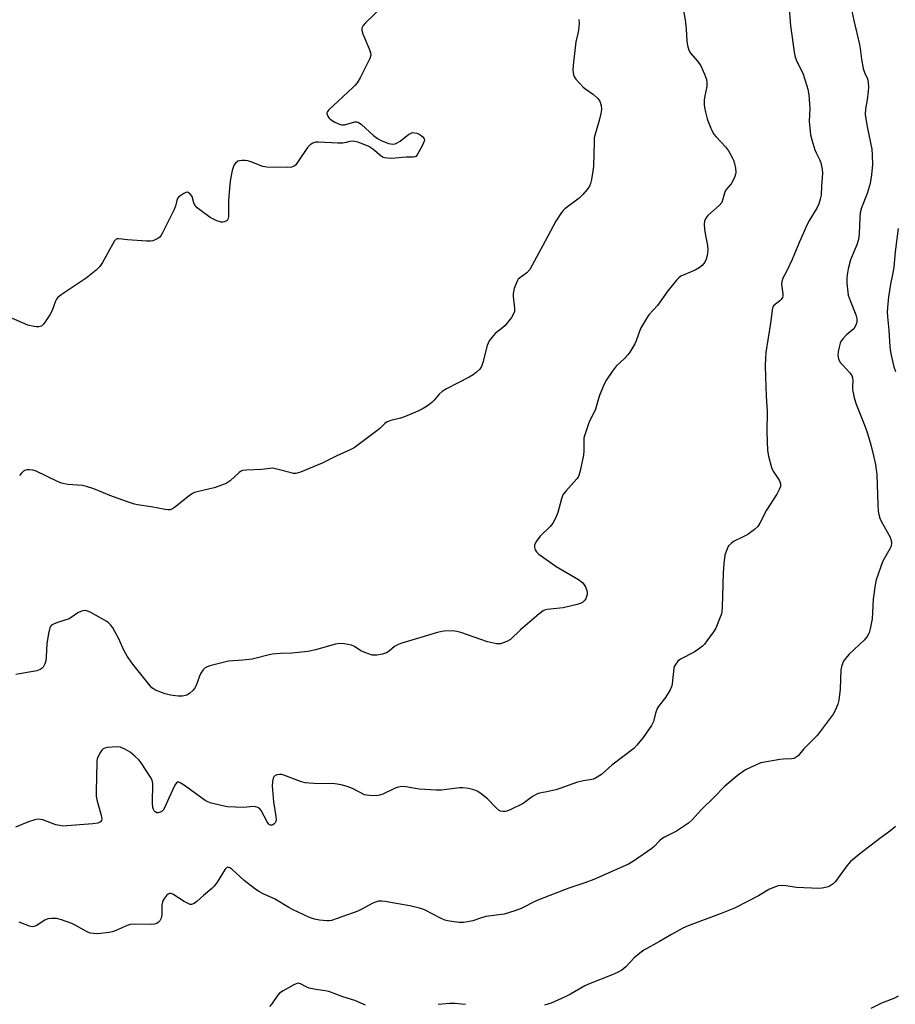
# Model space of a CAD drawing. Units: inches. Extents: x 1195768 to 1201768, y 525457 to 529457.
# Drawn here: x 1200980 to 1201283, y 527416 to 527757 of the extents above; entities that cross this region are included whole.
import ezdxf

# ---------------------------------------------------------------- set-up
doc = ezdxf.new("R2010")
doc.units = ezdxf.units.IN
doc.header["$MEASUREMENT"] = 0
doc.layers.add('Undefined', color=1, linetype='Continuous')

msp = doc.modelspace()

# ---------------------------------------------------------------- linework, layer by layer
at = {"layer": 'Undefined'}
for points, elevation in [([(1201266.2, 527768.26), (1201268.56, 527756.75), (1201270.61, 527748.53), (1201270.85, 527747.1), (1201271.29, 527743.4), (1201271.89, 527740.22), (1201272.28, 527738.83), (1201273.32, 527736.57), (1201273.55, 527735.47), (1201273.65, 527733.74), (1201273.57, 527732.27), (1201273.24, 527729.31), (1201272.69, 527726.19), (1201272.59, 527724.29), (1201273.19, 527720), (1201274.8, 527712.21), (1201274.99, 527710.14), (1201275.1, 527706.88), (1201274.71, 527703.32), (1201274.21, 527700.41), (1201273.18, 527696.88), (1201271.32, 527691.92), (1201270.85, 527690.23), (1201270.68, 527688.73), (1201270.47, 527682.87), (1201270.19, 527680.93), (1201269.66, 527679.09), (1201268.01, 527675.26), (1201267.5, 527673.88), (1201266.67, 527670.82), (1201266.36, 527668.78), (1201266.24, 527667.29), (1201266.23, 527665.81), (1201266.69, 527661.73), (1201267.3, 527659.8), (1201269.34, 527654.89), (1201269.63, 527653.47), (1201269.63, 527652.33), (1201269.29, 527651.26), (1201268.56, 527650.06), (1201266.02, 527647.94), (1201264.87, 527646.72), (1201264.21, 527645.84), (1201263.85, 527645.09), (1201263.48, 527643.72), (1201263.14, 527642.04), (1201263.06, 527640.92), (1201263.33, 527639.63), (1201263.93, 527638.41), (1201264.67, 527637.52), (1201267.28, 527634.74), (1201267.87, 527633.84), (1201268.16, 527633.12), (1201268.27, 527632.11), (1201268.12, 527629.89), (1201268.15, 527629.04), (1201268.75, 527626.19), (1201269.47, 527623.95), (1201271.46, 527618.72), (1201272.78, 527615.52), (1201273.35, 527613.83), (1201274.51, 527609.85), (1201275.56, 527605.54), (1201276.09, 527603.01), (1201276.38, 527601.31), (1201276.53, 527599.53), (1201276.93, 527589.26), (1201277.07, 527586.91), (1201277.24, 527585.78), (1201277.61, 527584.48), (1201278.03, 527583.47), (1201281.14, 527577.86), (1201281.53, 527576.74), (1201281.66, 527575.89), (1201281.49, 527574.83), (1201281.09, 527573.81), (1201279.18, 527570.62), (1201278.54, 527569.34), (1201276.33, 527563.12), (1201275.99, 527561.41), (1201275.25, 527556.48), (1201274.92, 527549.65), (1201274.3, 527546.13), (1201273.9, 527544.72), (1201273.23, 527543.53), (1201272.24, 527542.22), (1201267.05, 527537.36), (1201265.72, 527535.92), (1201265.08, 527535), (1201264.43, 527533.41), (1201264.08, 527532.01), (1201263.84, 527525.28), (1201263.46, 527521.45), (1201263.12, 527520.04), (1201262.2, 527517.91), (1201261.47, 527516.64), (1201255.87, 527509.26), (1201254.55, 527507.84), (1201251.25, 527504.56), (1201249.32, 527502.23), (1201248.27, 527501.45), (1201247.79, 527501.24), (1201246.99, 527501.1), (1201244.2, 527501.04), (1201243.05, 527500.92), (1201236.42, 527499.72), (1201235.6, 527499.46), (1201234.54, 527498.99), (1201231.16, 527497.29), (1201229.9, 527496.57), (1201228.27, 527495.3), (1201224.01, 527491.64), (1201220.15, 527487.72), (1201215.81, 527483.46), (1201212.61, 527479.98), (1201211.38, 527478.83), (1201207.19, 527476.04), (1201203.09, 527473.96), (1201202.11, 527473.39), (1201201.3, 527472.73), (1201199.54, 527470.81), (1201198.68, 527470.03), (1201192.39, 527465.68), (1201190.6, 527464.72), (1201185.59, 527462.44), (1201178.56, 527459.39), (1201175.53, 527458.17), (1201169.99, 527456.3), (1201159.81, 527452.43), (1201158.21, 527451.72), (1201153.5, 527449.33), (1201151.27, 527448.49), (1201147.58, 527447.32), (1201141.21, 527446.5), (1201139.34, 527446.02), (1201136.68, 527445.05), (1201134.94, 527444.68), (1201133.47, 527444.47), (1201132.04, 527444.49), (1201129.47, 527444.78), (1201128.07, 527445.01), (1201127.01, 527445.29), (1201125.48, 527445.94), (1201120.2, 527448.75), (1201119.41, 527449.1), (1201118.3, 527449.44), (1201114.91, 527450.21), (1201110.88, 527450.88), (1201106.34, 527451.75), (1201105.2, 527451.88), (1201104.08, 527451.81), (1201102.99, 527451.53), (1201101.92, 527451.03), (1201098.26, 527449.06), (1201096.93, 527448.44), (1201087.85, 527445.12), (1201087.04, 527444.99), (1201086.2, 527445), (1201083.65, 527445.29), (1201081.96, 527445.57), (1201080.17, 527446.19), (1201074.28, 527449.01), (1201072.98, 527449.71), (1201068.1, 527452.64), (1201064.4, 527454.25), (1201062.6, 527455.19), (1201061.19, 527456.18), (1201057.59, 527459.05), (1201053.27, 527462.93), (1201052.61, 527463.38), (1201051.96, 527463.61), (1201051.45, 527463.45), (1201050.97, 527462.94), (1201048.25, 527458.47), (1201047.21, 527457.03), (1201046.38, 527456.24), (1201043.45, 527453.84), (1201041.19, 527451.7), (1201040.31, 527451.05), (1201039.38, 527450.74), (1201038.9, 527450.73), (1201038.37, 527450.87), (1201036.82, 527451.71), (1201032.86, 527454.33), (1201032.17, 527454.56), (1201031.74, 527454.54), (1201031.29, 527454.33), (1201030.68, 527453.8), (1201029.94, 527452.94), (1201029.5, 527452.21), (1201029.26, 527451.46), (1201029.1, 527450.41), (1201029.01, 527447.14), (1201028.86, 527446), (1201028.65, 527445.49), (1201028.33, 527445.03), (1201027.74, 527444.42), (1201027.29, 527444.1), (1201026.56, 527443.83), (1201025.51, 527443.74), (1201019.65, 527443.86), (1201018.21, 527443.75), (1201017.12, 527443.4), (1201012.91, 527441.55), (1201011.86, 527441.22), (1201010.7, 527441), (1201006.91, 527440.57), (1201005.45, 527440.64), (1201004.3, 527440.82), (1201002.95, 527441.36), (1200999.32, 527443.43), (1200997.95, 527444.11), (1200994.28, 527445.38), (1200992.55, 527445.83), (1200990.91, 527445.89), (1200989.57, 527445.7), (1200988.57, 527445.25), (1200985.56, 527443.35), (1200984.78, 527443.05), (1200984.31, 527443.01), (1200983.25, 527443.21), (1200979.68, 527444.55)], 296), ([(1201105.25, 527761.37), (1201099.52, 527755.97), (1201098.78, 527755.03), (1201098.35, 527754.16), (1201098.27, 527753.43), (1201098.48, 527752.45), (1201100.85, 527746.95), (1201101.33, 527745.58), (1201101.36, 527744.76), (1201101.01, 527743.68), (1201097.75, 527736.94), (1201096.72, 527735.26), (1201095.88, 527734.26), (1201095.05, 527733.43), (1201086.91, 527725.85), (1201086.41, 527725.23), (1201086.23, 527724.79), (1201086.22, 527724.58), (1201086.53, 527723.67), (1201086.96, 527723.02), (1201087.34, 527722.64), (1201088.97, 527721.59), (1201090.77, 527720.81), (1201091.52, 527720.66), (1201092.28, 527720.67), (1201095.82, 527721.73), (1201096.58, 527721.76), (1201097.06, 527721.58), (1201098.19, 527720.75), (1201102.34, 527717.03), (1201103.7, 527715.93), (1201104.99, 527715.22), (1201107.48, 527714.22), (1201108.3, 527714.05), (1201109.07, 527714.02), (1201109.82, 527714.12), (1201110.33, 527714.29), (1201111.58, 527715.06), (1201114.59, 527717.43), (1201115.32, 527717.84), (1201115.83, 527717.96), (1201116.6, 527717.94), (1201117.39, 527717.78), (1201118.16, 527717.47), (1201118.89, 527717), (1201119.52, 527716.44), (1201119.81, 527716), (1201119.95, 527715.43), (1201119.9, 527714.97), (1201119.23, 527713.39), (1201117.5, 527710.32), (1201116.95, 527709.75), (1201116.59, 527709.58), (1201116.12, 527709.48), (1201113.7, 527709.44), (1201108.58, 527709.05), (1201107.2, 527709.07), (1201106.14, 527709.21), (1201105.65, 527709.4), (1201104.95, 527709.85), (1201102.1, 527712.29), (1201100.69, 527713.21), (1201099.38, 527713.78), (1201096.91, 527714.61), (1201095.82, 527714.92), (1201094.99, 527715.03), (1201094.2, 527714.93), (1201092.84, 527714.5), (1201091.7, 527714.3), (1201089.96, 527714.31), (1201083.35, 527714.69), (1201082.31, 527714.61), (1201081.31, 527714.28), (1201080.4, 527713.75), (1201079.48, 527712.78), (1201076.15, 527707.81), (1201075.44, 527706.87), (1201074.86, 527706.34), (1201074, 527705.97), (1201072.55, 527705.86), (1201065.38, 527705.97), (1201063.97, 527706.28), (1201060.19, 527707.78), (1201058.81, 527708.22), (1201057.94, 527708.32), (1201056.77, 527708.33), (1201055.92, 527708.23), (1201055.41, 527708.07), (1201054.6, 527707.42), (1201054.11, 527706.78), (1201053.86, 527706.28), (1201053.45, 527704.85), (1201052.85, 527701.9), (1201052.61, 527700.13), (1201052.16, 527694.5), (1201052.13, 527688.98), (1201052, 527688.21), (1201051.64, 527687.6), (1201051.22, 527687.3), (1201050.72, 527687.08), (1201050.2, 527686.95), (1201049.66, 527686.95), (1201048.86, 527687.15), (1201048.07, 527687.46), (1201045.74, 527688.57), (1201042.2, 527691.21), (1201041.3, 527691.95), (1201040.7, 527692.57), (1201040.32, 527693.13), (1201040.13, 527693.61), (1201039.55, 527695.84), (1201039.27, 527696.3), (1201038.74, 527696.88), (1201038.33, 527697.17), (1201037.91, 527697.32), (1201037.43, 527697.27), (1201036.69, 527696.94), (1201035.24, 527695.97), (1201034.82, 527695.58), (1201034.52, 527695.17), (1201034.23, 527694.47), (1201033.74, 527692.48), (1201033.19, 527691.13), (1201029.29, 527683.24), (1201028.86, 527682.48), (1201028.35, 527681.81), (1201027.72, 527681.32), (1201026.76, 527680.81), (1201026, 527680.53), (1201025.17, 527680.39), (1201023.7, 527680.41), (1201017.21, 527680.81), (1201014.13, 527681.22), (1201013.66, 527681.21), (1201013.24, 527681.03), (1201012.69, 527680.47), (1201012.06, 527679.5), (1201008.51, 527673.03), (1201007.56, 527671.56), (1201006.29, 527670.36), (1201002.83, 527667.6), (1200994.26, 527661.86), (1200992.91, 527660.79), (1200992.58, 527660.35), (1200992.22, 527659.6), (1200991.11, 527656.35), (1200990.27, 527654.84), (1200988.65, 527652.4), (1200987.95, 527651.5), (1200987.36, 527651.01), (1200986.52, 527650.71), (1200985.72, 527650.7), (1200984.88, 527650.81), (1200982.67, 527651.35), (1200974.43, 527654.86)], 304), ([(1201246.07, 527762.39), (1201246.67, 527754.97), (1201248.04, 527745.18), (1201248.32, 527744.12), (1201248.9, 527742.58), (1201250.62, 527739.29), (1201251.08, 527738.24), (1201252.73, 527733), (1201253.04, 527731.06), (1201253.29, 527727.96), (1201253.33, 527726.38), (1201253.16, 527721.92), (1201253.64, 527717.19), (1201254.06, 527715.46), (1201255.14, 527712.05), (1201255.59, 527710.97), (1201256.74, 527708.62), (1201257.15, 527707.55), (1201257.68, 527705.36), (1201257.75, 527703.92), (1201257.37, 527699.47), (1201257.28, 527696.36), (1201256.99, 527694.95), (1201256.47, 527693.29), (1201255.89, 527692.09), (1201253.31, 527687.69), (1201252.5, 527686.16), (1201249.75, 527680.1), (1201247.21, 527674.06), (1201245.5, 527670.37), (1201243.95, 527667.33), (1201243.64, 527666.31), (1201243.57, 527665.52), (1201244.07, 527662.19), (1201244.05, 527661.38), (1201243.87, 527660.88), (1201243.42, 527660.18), (1201243.05, 527659.76), (1201240.92, 527658.12), (1201240.67, 527657.77), (1201240.48, 527657.3), (1201239.79, 527651.98), (1201238.16, 527641.78), (1201238.01, 527640.02), (1201237.93, 527637.09), (1201238.32, 527626.75), (1201238.6, 527621.51), (1201238.48, 527614.27), (1201238.7, 527607.91), (1201239.09, 527605.91), (1201240.12, 527601.96), (1201240.74, 527600.69), (1201242.36, 527598.35), (1201242.91, 527597.38), (1201243.21, 527596.4), (1201243.25, 527595.9), (1201243.2, 527595.39), (1201242.8, 527594.34), (1201241.98, 527592.79), (1201238.43, 527587.19), (1201236.11, 527582.78), (1201235.34, 527581.57), (1201234.27, 527580.58), (1201231.87, 527578.85), (1201230.09, 527577.87), (1201227.22, 527576.46), (1201226.25, 527575.86), (1201225.27, 527574.88), (1201224.72, 527573.89), (1201223.95, 527571.71), (1201223.61, 527568.74), (1201223.39, 527565.47), (1201223.05, 527553.79), (1201222.92, 527552.06), (1201222.77, 527551.34), (1201222.39, 527550.21), (1201220.8, 527546.33), (1201220.03, 527545.08), (1201217.77, 527541.97), (1201216.86, 527540.8), (1201216.26, 527540.17), (1201214.87, 527539.07), (1201213.39, 527538.08), (1201208.61, 527535.63), (1201207.74, 527534.9), (1201206.85, 527533.84), (1201206.44, 527533.13), (1201206.28, 527532.58), (1201205.68, 527527.12), (1201205.46, 527526.06), (1201205.05, 527525.03), (1201203.44, 527522.34), (1201201.21, 527519.56), (1201200.57, 527518.58), (1201199.93, 527516.92), (1201199.22, 527514.02), (1201198.56, 527512.71), (1201195.71, 527508.55), (1201193.55, 527505.85), (1201192.41, 527504.68), (1201184.87, 527498.92), (1201181.24, 527495.7), (1201179.23, 527494.45), (1201178.43, 527494.11), (1201177.89, 527493.97), (1201175.04, 527493.55), (1201173, 527493.1), (1201166.82, 527490.82), (1201165.42, 527490.39), (1201162.34, 527489.68), (1201159.84, 527489.25), (1201159.06, 527489.01), (1201157.36, 527488.12), (1201155.07, 527486.31), (1201154.1, 527485.67), (1201149.85, 527483.54), (1201148.51, 527482.97), (1201147.96, 527482.85), (1201147.15, 527482.87), (1201146.35, 527483.06), (1201145.86, 527483.28), (1201144.77, 527484.17), (1201141.79, 527487.29), (1201139.64, 527489.06), (1201138.46, 527489.81), (1201137.45, 527490.31), (1201136.65, 527490.57), (1201135.24, 527490.85), (1201133.24, 527491.11), (1201132.08, 527491.12), (1201125.85, 527490.33), (1201124.02, 527490.23), (1201118.09, 527490.66), (1201113.53, 527491.44), (1201112.13, 527491.53), (1201110.83, 527491.31), (1201109.78, 527490.99), (1201105.53, 527488.95), (1201104.45, 527488.53), (1201103.31, 527488.36), (1201100.95, 527488.42), (1201100.08, 527488.51), (1201099.26, 527488.72), (1201095.01, 527490.87), (1201093.18, 527491.55), (1201091.13, 527492.1), (1201089.77, 527492.38), (1201088.92, 527492.46), (1201081.68, 527492.54), (1201078.72, 527492.81), (1201077.03, 527493.3), (1201071.26, 527495.49), (1201070.45, 527495.71), (1201069.91, 527495.76), (1201068.83, 527495.6), (1201068.15, 527495.26), (1201067.84, 527494.87), (1201067.61, 527494.39), (1201067.33, 527493.32), (1201067.31, 527491.84), (1201067.7, 527486.2), (1201068.53, 527481.16), (1201068.62, 527480.27), (1201068.53, 527479.44), (1201068.34, 527478.98), (1201067.87, 527478.47), (1201067.28, 527478.2), (1201066.67, 527478.19), (1201066.37, 527478.33), (1201066.1, 527478.57), (1201065.57, 527479.37), (1201063.47, 527483.2), (1201062.94, 527483.83), (1201062.24, 527484.27), (1201061.45, 527484.56), (1201060.63, 527484.67), (1201057.31, 527484.33), (1201051.77, 527484.48), (1201050.06, 527484.81), (1201045.84, 527485.91), (1201044.76, 527486.33), (1201044.02, 527486.76), (1201036.94, 527491.94), (1201035.68, 527492.75), (1201034.94, 527493.04), (1201034.49, 527493.03), (1201034.1, 527492.83), (1201033.51, 527492), (1201031.44, 527487.5), (1201030.11, 527484.35), (1201029.57, 527483.41), (1201029.2, 527483.04), (1201028.5, 527482.65), (1201027.74, 527482.46), (1201027.33, 527482.48), (1201026.77, 527482.77), (1201026.46, 527483.13), (1201026.22, 527483.57), (1201025.99, 527484.32), (1201025.88, 527485.8), (1201025.93, 527492.61), (1201025.7, 527493.73), (1201025.17, 527494.77), (1201021.94, 527499.78), (1201021.2, 527500.66), (1201019.77, 527502.03), (1201018.05, 527503.48), (1201016.54, 527504.37), (1201014.7, 527505.19), (1201013.58, 527505.32), (1201010.11, 527505.02), (1201009.29, 527504.84), (1201008.81, 527504.62), (1201008.25, 527504.09), (1201007.78, 527503.41), (1201007.09, 527502.19), (1201006.68, 527501.16), (1201006.55, 527500.13), (1201006.4, 527494.88), (1201006.29, 527489.68), (1201006.33, 527488.25), (1201006.67, 527486.51), (1201008.11, 527481.6), (1201008.32, 527480.24), (1201008.23, 527479.8), (1201007.87, 527479.3), (1201007.44, 527479.05), (1201006.92, 527478.89), (1201005.2, 527478.64), (1200996.22, 527477.89), (1200994.85, 527477.87), (1200993.75, 527478.03), (1200992.39, 527478.33), (1200987.86, 527479.97), (1200987.06, 527480.18), (1200986.24, 527480.23), (1200985.12, 527480.02), (1200982.88, 527479.33), (1200978.41, 527477.51)], 298), ([(1201209.02, 527763.17), (1201210.23, 527756.97), (1201210.61, 527753.91), (1201210.8, 527749.6), (1201210.98, 527748.18), (1201211.5, 527746.52), (1201212.03, 527745.52), (1201214.57, 527742.64), (1201215.64, 527741.12), (1201216.93, 527738.21), (1201217.62, 527736.31), (1201217.78, 527735.24), (1201217.75, 527733.92), (1201217.02, 527730.67), (1201216.85, 527729.22), (1201216.8, 527727.76), (1201216.93, 527726.65), (1201217.29, 527725), (1201217.85, 527722.8), (1201218.29, 527721.42), (1201219.49, 527718.68), (1201220.2, 527717.38), (1201220.95, 527716.47), (1201224.22, 527713.01), (1201225.17, 527711.61), (1201226.48, 527709.41), (1201226.95, 527708.39), (1201227.29, 527707.31), (1201227.61, 527705.61), (1201227.73, 527704.2), (1201227.68, 527703.64), (1201227.45, 527702.82), (1201226.77, 527701.23), (1201226.1, 527700.26), (1201224.55, 527698.45), (1201224.08, 527697.71), (1201223.81, 527696.98), (1201223.2, 527694.59), (1201222.87, 527693.83), (1201221.95, 527692.76), (1201218.05, 527689.23), (1201217.37, 527688.36), (1201216.88, 527687.31), (1201216.75, 527686.22), (1201216.89, 527684.55), (1201217.21, 527682.3), (1201217.91, 527678.85), (1201218.04, 527677.41), (1201218, 527676.25), (1201217.87, 527675.41), (1201217.44, 527674.11), (1201216.98, 527673.11), (1201216.13, 527672), (1201215.08, 527671.14), (1201213.63, 527670.38), (1201208.7, 527668.24), (1201207.99, 527667.74), (1201207.19, 527666.89), (1201204.23, 527663.15), (1201200.69, 527658.14), (1201197.67, 527654.83), (1201196.8, 527653.65), (1201194.79, 527650.11), (1201193.27, 527645.93), (1201192.81, 527644.86), (1201191.1, 527641.97), (1201190.41, 527641.08), (1201189.25, 527639.81), (1201186.3, 527637.06), (1201184.92, 527635.23), (1201182.95, 527632.4), (1201182.16, 527630.82), (1201180.66, 527627.26), (1201180.31, 527626.21), (1201179.21, 527622.18), (1201176.92, 527617.47), (1201175.41, 527613.03), (1201175.19, 527612.19), (1201175.09, 527611.32), (1201175.15, 527607.77), (1201175.04, 527606.31), (1201173.92, 527600.86), (1201173.45, 527599.2), (1201173.19, 527598.71), (1201172.72, 527598.06), (1201168.9, 527593.85), (1201167.89, 527592.5), (1201167.41, 527591.16), (1201166.17, 527586.38), (1201165.36, 527584.5), (1201164.39, 527582.7), (1201163.48, 527581.61), (1201159.98, 527578.2), (1201158.73, 527576.51), (1201158.07, 527575.24), (1201158.02, 527574.48), (1201158.33, 527573.51), (1201158.76, 527572.84), (1201159.59, 527572.06), (1201165.53, 527567.76), (1201173.27, 527563.21), (1201174.79, 527562.05), (1201175.31, 527561.41), (1201175.73, 527560.69), (1201176.19, 527559.41), (1201176.28, 527558.62), (1201176.25, 527558.08), (1201176.09, 527557.3), (1201175.8, 527556.56), (1201175.3, 527555.87), (1201174.66, 527555.32), (1201173.9, 527554.96), (1201172.79, 527554.62), (1201168.02, 527553.39), (1201162.4, 527552.81), (1201161.55, 527552.62), (1201161.04, 527552.4), (1201159.66, 527551.37), (1201153.24, 527545.76), (1201149.75, 527542.47), (1201148.49, 527541.78), (1201146.28, 527541.01), (1201145.72, 527540.93), (1201144.89, 527540.96), (1201141.82, 527541.61), (1201132.61, 527544.84), (1201131.21, 527545.26), (1201129.76, 527545.41), (1201126.83, 527545.37), (1201125.96, 527545.26), (1201124.54, 527544.9), (1201112.09, 527541.24), (1201110.82, 527540.67), (1201109.62, 527539.99), (1201107.72, 527538.42), (1201106.83, 527537.85), (1201105.49, 527537.42), (1201103.51, 527537.05), (1201102.67, 527536.98), (1201101.83, 527537.07), (1201099.31, 527537.9), (1201097.97, 527538.5), (1201095.78, 527539.98), (1201094.74, 527540.45), (1201092.23, 527540.98), (1201090.54, 527541.12), (1201089.21, 527540.86), (1201082.31, 527538.89), (1201079.77, 527538.26), (1201074.1, 527537.76), (1201070.14, 527537.59), (1201067.23, 527537.34), (1201065.79, 527537.09), (1201061.74, 527535.99), (1201060.29, 527535.67), (1201057.05, 527535.3), (1201052.19, 527534.93), (1201045.63, 527533.29), (1201044.81, 527533.01), (1201044.09, 527532.62), (1201043.33, 527531.9), (1201042.54, 527530.83), (1201042.1, 527529.79), (1201041, 527526.54), (1201040.6, 527525.81), (1201039.88, 527524.95), (1201038.65, 527523.79), (1201037.73, 527523.23), (1201036.19, 527522.87), (1201034.77, 527522.86), (1201032.09, 527523.21), (1201030.2, 527523.67), (1201026.92, 527524.91), (1201026.16, 527525.32), (1201025.65, 527525.72), (1201024.51, 527527.01), (1201019.08, 527533.86), (1201017.07, 527536.64), (1201015.99, 527538.54), (1201014.02, 527542.87), (1201012.83, 527545.26), (1201012.11, 527546.55), (1201011.44, 527547.45), (1201010.66, 527548.19), (1201010.04, 527548.64), (1201004.44, 527551.78), (1201003.16, 527552.38), (1201002.37, 527552.49), (1201001.29, 527552.23), (1200999.95, 527551.64), (1200997.69, 527550.02), (1200996.96, 527549.62), (1200992.96, 527548.39), (1200991.59, 527547.82), (1200990.89, 527547.38), (1200990.55, 527546.97), (1200990.33, 527546.47), (1200989.85, 527544.48), (1200989.22, 527540.95), (1200989.03, 527536.47), (1200988.89, 527535.05), (1200988.61, 527534.01), (1200988.01, 527532.88), (1200987.66, 527532.51), (1200987, 527532.07), (1200985.74, 527531.56), (1200978.58, 527530.36)], 300), ([(1201173.42, 527757.17), (1201173.49, 527755.74), (1201173.29, 527753.44), (1201173.11, 527752.33), (1201172.43, 527749.4), (1201171.44, 527741.29), (1201171.37, 527739.58), (1201171.58, 527737.97), (1201171.92, 527737.23), (1201172.42, 527736.53), (1201174.93, 527733.7), (1201175.84, 527732.98), (1201178.53, 527731.18), (1201180.05, 527729.81), (1201180.69, 527728.91), (1201181.11, 527727.34), (1201181.23, 527725.98), (1201181.03, 527724.6), (1201180.43, 527722.15), (1201179.07, 527717.49), (1201178.78, 527716.12), (1201178.68, 527714.72), (1201178.48, 527706.26), (1201178.28, 527704.62), (1201177.78, 527701.74), (1201177.47, 527700.4), (1201177.07, 527699.39), (1201176.27, 527698.24), (1201174.81, 527696.5), (1201173.52, 527695.33), (1201168.58, 527691.6), (1201167.94, 527691), (1201167.38, 527690.31), (1201165.45, 527687.28), (1201161.8, 527680.35), (1201156.42, 527670.6), (1201155.38, 527669.42), (1201152.87, 527667.63), (1201152.47, 527667.25), (1201152.16, 527666.78), (1201151.68, 527665.71), (1201151.07, 527664.02), (1201150.64, 527662.31), (1201150.66, 527661.18), (1201151.16, 527657.18), (1201151.09, 527656.03), (1201150.83, 527655.22), (1201150.05, 527653.99), (1201147.88, 527651.18), (1201147.03, 527650.36), (1201144.47, 527648.36), (1201143.29, 527647.03), (1201142.4, 527645.86), (1201141.98, 527645.1), (1201141.69, 527644.28), (1201140.13, 527638.35), (1201139.69, 527636.97), (1201139.12, 527636.04), (1201138.03, 527635.04), (1201136.83, 527634.15), (1201135.4, 527633.28), (1201127.64, 527629.26), (1201126.09, 527628.38), (1201125.02, 527627.45), (1201123.28, 527625.28), (1201122.53, 527624.49), (1201121.39, 527623.65), (1201119.48, 527622.42), (1201117.66, 527621.5), (1201113.06, 527619.52), (1201111.68, 527619.1), (1201108.36, 527618.28), (1201107.08, 527617.81), (1201106.23, 527617.23), (1201104.36, 527615.44), (1201103.45, 527614.68), (1201095.61, 527608.85), (1201094.3, 527608.15), (1201089.65, 527606.06), (1201084.61, 527603.53), (1201077.04, 527600.42), (1201076.23, 527600.14), (1201075.4, 527599.96), (1201074.61, 527599.98), (1201073.81, 527600.12), (1201068.89, 527601.48), (1201067.44, 527601.73), (1201066.59, 527601.7), (1201063.55, 527601.28), (1201058.38, 527601.14), (1201057.01, 527600.92), (1201056.29, 527600.6), (1201055.82, 527600.27), (1201052.75, 527597.45), (1201052.04, 527596.92), (1201051.28, 527596.52), (1201047.16, 527594.97), (1201041.25, 527593.6), (1201040.43, 527593.37), (1201039.66, 527593.03), (1201038.48, 527592.22), (1201033.42, 527588.22), (1201032.7, 527587.73), (1201031.94, 527587.4), (1201031.12, 527587.35), (1201030.26, 527587.45), (1201025.32, 527588.34), (1201020.68, 527589.05), (1201019.59, 527589.31), (1201017.19, 527590.08), (1201011.08, 527592.35), (1201008.87, 527593.2), (1201005.49, 527594.65), (1201003.03, 527595.49), (1201001.6, 527595.75), (1200996.57, 527596.12), (1200994.32, 527596.57), (1200992.98, 527597.12), (1200985.54, 527600.69), (1200984.43, 527601.07), (1200983.27, 527601.21), (1200982.4, 527601.18), (1200981.85, 527601.07), (1200981.14, 527600.69), (1200980.53, 527600.11), (1200979.78, 527599.21)], 302)]:
    msp.add_lwpolyline(points, dxfattribs=dict(at, elevation=elevation))
for points in [[(1201283.98, 527684.81, 294), (1201282.95, 527676.7, 294), (1201282.42, 527671.44, 294), (1201282.02, 527668.82, 294), (1201281.36, 527665.44, 294), (1201280.65, 527661.16, 294), (1201280.25, 527657.39, 294), (1201280.19, 527655.94, 294), (1201280.26, 527654.18, 294), (1201280.71, 527649.56, 294), (1201281.09, 527643.8, 294), (1201281.28, 527642.04, 294), (1201281.5, 527640.89, 294), (1201282.5, 527636.91, 294), (1201283, 527635.23, 294)], [(1201282.99, 527477.67, 294), (1201281.39, 527476.33, 294), (1201278.12, 527473.95, 294), (1201271.13, 527468.58, 294), (1201267.44, 527465.57, 294), (1201266.15, 527464.06, 294), (1201262.31, 527458.69, 294), (1201261.51, 527457.88, 294), (1201260.41, 527457.11, 294), (1201259.67, 527456.77, 294), (1201258.84, 527456.55, 294), (1201257.69, 527456.35, 294), (1201256.53, 527456.25, 294), (1201248.77, 527456.63, 294), (1201245.06, 527457.14, 294), (1201243.59, 527457.27, 294), (1201242.44, 527457.18, 294), (1201240.53, 527456.52, 294), (1201239.22, 527455.88, 294), (1201235.64, 527453.71, 294), (1201227.31, 527449.42, 294), (1201222.68, 527447.55, 294), (1201211.26, 527443.35, 294), (1201209.36, 527442.5, 294), (1201205.45, 527440.34, 294), (1201201.38, 527437.92, 294), (1201195.93, 527434.92, 294), (1201194.57, 527433.87, 294), (1201192.59, 527432.19, 294), (1201189.67, 527429.08, 294), (1201188.29, 527428.01, 294), (1201187.07, 527427.22, 294), (1201184.93, 527426.29, 294), (1201176.81, 527423.13, 294), (1201175.51, 527422.48, 294), (1201170.57, 527419.68, 294), (1201168.72, 527418.73, 294), (1201163.88, 527416.49, 294), (1201161.52, 527415.79, 294)], [(1201099.53, 527415.8, 294), (1201095.85, 527417.48, 294), (1201091.74, 527418.75, 294), (1201086.86, 527420.54, 294), (1201085.62, 527420.85, 294), (1201082.39, 527421.25, 294), (1201080.08, 527421.71, 294), (1201079.01, 527422.13, 294), (1201077.03, 527423.24, 294), (1201076.29, 527423.44, 294), (1201075.52, 527423.27, 294), (1201074.74, 527422.91, 294), (1201071.09, 527420.85, 294), (1201069.85, 527420.04, 294), (1201069.06, 527419.2, 294), (1201067.1, 527416.28, 294), (1201066.39, 527415.35, 294)], [(1201134.13, 527416.02, 294), (1201130.45, 527416.38, 294), (1201128.74, 527416.44, 294), (1201124.71, 527416.08, 294)], [(1201283.97, 527418.91, 292), (1201282.48, 527418.15, 292), (1201278.22, 527416.54, 292), (1201274.45, 527414.72, 292)]]:
    msp.add_polyline3d(points, dxfattribs=at)

doc.saveas('drawing.dxf')
